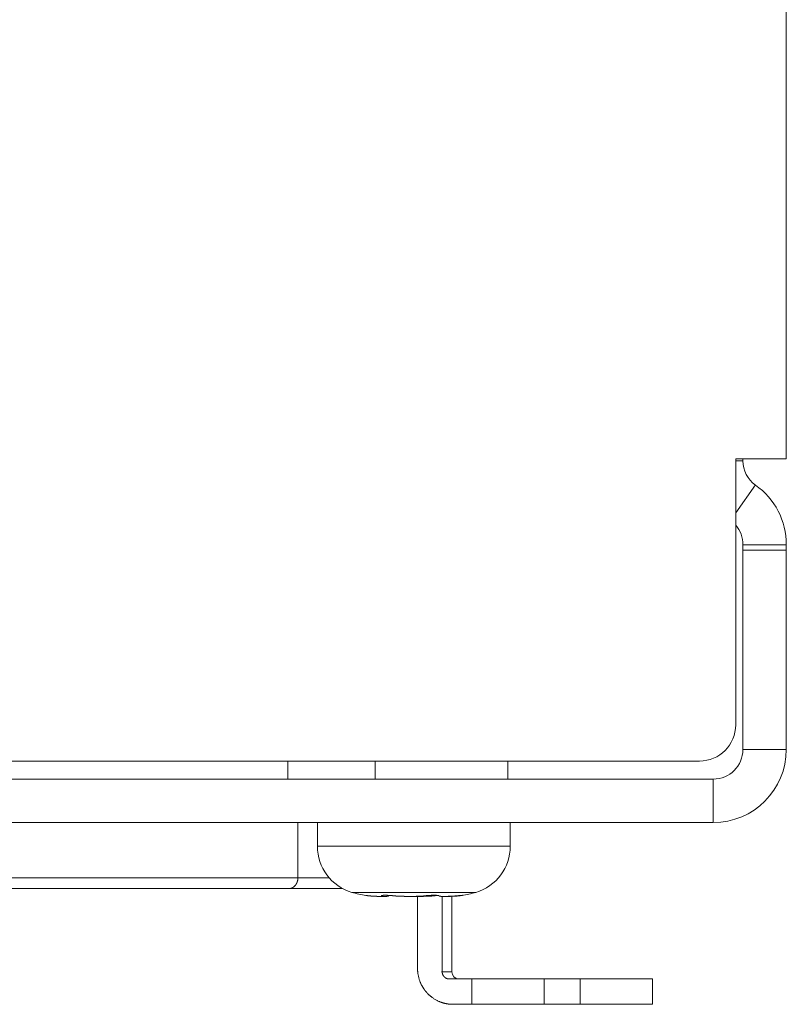
# Model space of a CAD drawing. Units: millimetres. Extents: x 157 to 1073, y -267 to 1071.
# Drawn here: x 343 to 364, y 386 to 414 of the extents above; entities that cross this region are included whole.
import ezdxf

# ---------------------------------------------------------------- set-up
doc = ezdxf.new("R2010")
doc.units = ezdxf.units.MM
doc.header["$LTSCALE"] = 63.5
doc.layers.add('Visible (ISO)', color=7, linetype='Continuous', lineweight=0)
doc.layers.add('Visible Narrow (ISO)', color=7, linetype='Continuous', lineweight=0)

msp = doc.modelspace()

# ---------------------------------------------------------------- linework, layer by layer
at = {"layer": 'Visible (ISO)', "color": 0, "lineweight": 0}
for p, q in [((363.954, 576.771), (363.954, 401.471)), ((362.554, 394.121), (362.554, 401.471)), ((362.554, 401.471), (363.954, 401.471)), ((362.754, 401.421), (362.754, 401.471)), ((362.754, 398.952), (362.754, 399.102)), ((363.954, 399.102), (363.954, 398.952)), ((363.954, 398.952), (362.754, 398.952)), ((362.754, 398.952), (362.754, 393.441)), ((363.954, 393.441), (363.954, 398.952)), ((361.554, 393.121), (323.574, 393.121)), ((350.172, 392.621), (350.172, 393.121)), ((356.254, 393.121), (356.254, 392.621)), ((323.574, 392.621), (361.934, 392.621)), ((323.574, 391.421), (361.934, 391.421)), ((350.448, 389.896), (350.448, 391.421)), ((350.987, 390.768), (350.987, 391.421)), ((356.321, 390.768), (356.321, 391.421)), ((352.784, 389.383), (352.784, 389.407)), ((352.954, 389.391), (352.954, 389.407)), ((353.755, 389.38), (353.755, 387.396)), ((354.354, 389.391), (354.354, 389.396)), ((354.438, 389.38), (354.438, 387.296)), ((354.704, 389.382), (354.704, 387.296)), ((355.255, 387.096), (354.633, 387.096)), ((355.255, 387.096), (355.255, 386.396)), ((358.255, 387.096), (357.255, 387.096)), ((360.255, 386.396), (360.255, 387.096)), ((355.255, 386.396), (354.73, 386.396)), ((358.255, 386.396), (357.255, 386.396))]:
    msp.add_line(p, q, dxfattribs=at)
at = {"layer": 'Visible (ISO)', "color": 0, "lineweight": 0, "flags": 128}
for points in [[(350.201, 389.596), (350.202, 389.596, 0.014618), (350.212, 389.596, 0.011332), (350.223, 389.597), (350.223, 389.597, 0.016266), (350.234, 389.599), (350.236, 389.599, 0.015111), (350.247, 389.601), (350.248, 389.602, 0.012286), (350.256, 389.604, 0.008886), (350.265, 389.606), (350.266, 389.607, 0.017288), (350.277, 389.611), (350.279, 389.611, 0.013383), (350.289, 389.616), (350.29, 389.616, 0.010416), (350.297, 389.62, 0.007001), (350.304, 389.623), (350.305, 389.624, 0.014445), (350.313, 389.629), (350.315, 389.63, 0.011063), (350.324, 389.636), (350.324, 389.636, 0.011322), (350.332, 389.642), (350.332, 389.642, 0.006754), (350.339, 389.647, 0.010578), (350.345, 389.653), (350.346, 389.653, 0.006693), (350.351, 389.658, 0.008396), (350.357, 389.664), (350.358, 389.665, 0.011133), (350.365, 389.672), (350.366, 389.673, 0.008122), (350.372, 389.68, 0.008935), (350.378, 389.687), (350.378, 389.688, 0.008878), (350.384, 389.695, 0.007029), (350.389, 389.702), (350.39, 389.703, 0.009349), (350.395, 389.711), (350.396, 389.712, 0.010641), (350.402, 389.722), (350.402, 389.723, 0.010162), (350.408, 389.733), (350.409, 389.734, 0.00884), (350.413, 389.743, 0.007162), (350.418, 389.752), (350.418, 389.752, 0.009018), (350.422, 389.762), (350.423, 389.764, 0.011004), (350.427, 389.775, 0.007174), (350.431, 389.787), (350.431, 389.787, 0.010944), (350.435, 389.798), (350.435, 389.801, 0.013133), (350.439, 389.816), (350.44, 389.818, 0.008968), (350.442, 389.829, 0.005812), (350.444, 389.839), (350.444, 389.839, 0.009036), (350.445, 389.85), (350.445, 389.852, 0.01348), (350.447, 389.868), (350.447, 389.871, 0.010114), (350.448, 389.884), (350.448, 389.885, 0.007887), (350.448, 389.896), (350.448, 389.896)], [(352.991, 389.405), (352.991, 389.405, 0.010531), (352.976, 389.403), (352.974, 389.403, 0.036207), (352.962, 389.4), (352.96, 389.399, 0.108087), (352.954, 389.396), (352.954, 389.396)], [(354.316, 389.405, 0.001581), (354.296, 389.404), (354.296, 389.404, 0.001598), (354.276, 389.402), (354.275, 389.402, 0.001471), (354.254, 389.4, 0.001307), (354.233, 389.399), (354.232, 389.398, 0.00167), (354.208, 389.396), (354.205, 389.396, 0.001776), (354.176, 389.393), (354.175, 389.393), (354.175, 389.393)], [(355.255, 387.096, 0.989369), (355.255, 387.096), (355.84, 387.096), (357.255, 387.096)], [(355.255, 386.396, 0.000728), (355.268, 386.396), (357.258, 386.396)]]:
    msp.add_lwpolyline(points, format="xyb", dxfattribs=at)
at = {"layer": 'Visible (ISO)', "color": 0, "lineweight": 0}
msp.add_lwpolyline([(351.685, 389.596), (350.201, 389.596)], dxfattribs=at)
for centre, radius, start, end in [((363.574, 401.421), 0.82, 180, 234.7276), ((361.934, 399.102), 2.02, 0, 54.7276), ((361.934, 399.102), 0.82, 0, 40.8786), ((361.554, 394.121), 1, 270, 0), ((361.934, 393.441), 2.02, 270, 0), ((361.934, 393.441), 0.82, 270, 0), ((352.32, 390.768), 1.334, 180, 253.3415), ((354.987, 390.768), 1.334, 286.6585, 0), ((352.703, 392.046), 2.667, 253.3415, 261.936), ((354.605, 392.046), 2.667, 278.064, 286.6585), ((354.904, 387.296), 0.2, 180, 270)]:
    msp.add_arc(centre, radius, start, end, dxfattribs=at)
for points, weights, knots in [([(333.104, 389.596), (333.14, 389.596), (333.176, 389.596), (336.121, 389.596), (339.067, 389.596), (344.65, 389.596), (350.232, 389.596)], [1, 0.99999957806, 1, 1, 1, 1, 1], [0, 0, 0, 1, 1, 2, 2, 3, 3, 3]), ([(352.328, 389.405), (352.336, 389.404), (352.345, 389.403), (352.354, 389.402), (352.361, 389.401), (352.367, 389.4), (352.374, 389.399), (352.374, 389.399), (352.375, 389.399), (352.383, 389.398), (352.398, 389.397), (352.408, 389.395), (352.419, 389.394), (352.429, 389.393), (352.43, 389.393), (352.432, 389.393), (352.432, 389.393), (352.432, 389.393)], [1, 1, 1, 1, 1, 0.999994766323, 1, 1, 1, 1, 1, 1, 0.999990473236, 1, 1, 1, 1, 1], [0, 0, 0, 1, 2, 3, 3, 4, 4, 5, 5, 6, 7, 7, 8, 8, 9, 9, 10, 10, 10]), ([(352.432, 389.393), (352.445, 389.392), (352.458, 389.391), (352.462, 389.39), (352.465, 389.39), (352.485, 389.388), (352.506, 389.387), (352.509, 389.387), (352.513, 389.386), (352.528, 389.385), (352.542, 389.384), (352.543, 389.384), (352.544, 389.384), (352.557, 389.384), (352.57, 389.383), (352.583, 389.382), (352.596, 389.382), (352.6, 389.382), (352.604, 389.382), (352.626, 389.381), (352.647, 389.38), (352.657, 389.38), (352.667, 389.38), (352.686, 389.38), (352.706, 389.38), (352.709, 389.38), (352.712, 389.38), (352.726, 389.38), (352.74, 389.38), (352.753, 389.38), (352.76, 389.38), (352.764, 389.38), (352.768, 389.38), (352.772, 389.38), (352.773, 389.38), (352.773, 389.38), (352.777, 389.381), (352.779, 389.381), (352.78, 389.381), (352.782, 389.382), (352.784, 389.383), (352.784, 389.383), (352.784, 389.383), (352.784, 389.383), (352.784, 389.383), (352.784, 389.384), (352.784, 389.384), (352.784, 389.384), (352.784, 389.384), (352.784, 389.384), (352.784, 389.384), (352.783, 389.384), (352.782, 389.385), (352.782, 389.385), (352.782, 389.386), (352.781, 389.386), (352.78, 389.386), (352.78, 389.387), (352.778, 389.388), (352.776, 389.388), (352.774, 389.389), (352.77, 389.391), (352.77, 389.391), (352.77, 389.391), (352.767, 389.392), (352.764, 389.393), (352.764, 389.393), (352.764, 389.393)], [1, 0.999987319629, 1, 1, 1, 0.99994444942, 1, 1, 1, 0.999984711792, 1, 1, 1, 0.999986706495, 1, 0.999992637181, 1, 1, 1, 0.999958303229, 1, 1, 1, 0.999959699285, 1, 1, 1, 0.999991331776, 1, 1, 1, 1, 0.999753801298, 1, 1, 1, 1, 1, 1, 1, 1, 1, 1, 1, 1, 0.989299269859, 1, 1, 1, 1, 1, 1, 1, 1, 1, 0.998052553831, 1, 1, 1, 1, 1, 1, 1, 1, 0.999938973017, 1, 1, 1], [0, 0, 0, 1, 1, 2, 2, 3, 3, 4, 4, 5, 5, 6, 6, 7, 7, 8, 8, 9, 9, 10, 10, 11, 11, 12, 12, 13, 13, 14, 14, 15, 16, 16, 17, 17, 18, 18, 19, 20, 21, 22, 23, 24, 25, 26, 26, 27, 27, 28, 28, 29, 30, 31, 31, 32, 32, 33, 33, 34, 35, 36, 37, 37, 38, 38, 39, 39, 40, 40, 40]), ([(352.764, 389.393), (352.764, 389.393), (352.764, 389.393), (352.763, 389.393), (352.762, 389.394), (352.761, 389.394), (352.76, 389.395), (352.76, 389.395), (352.759, 389.396), (352.758, 389.396), (352.758, 389.396), (352.758, 389.396), (352.758, 389.396), (352.758, 389.397), (352.757, 389.397), (352.757, 389.397), (352.757, 389.397), (352.757, 389.397), (352.757, 389.397), (352.757, 389.397), (352.757, 389.397), (352.757, 389.397), (352.757, 389.398), (352.757, 389.398), (352.757, 389.398), (352.757, 389.398), (352.757, 389.398), (352.757, 389.398), (352.757, 389.399), (352.757, 389.399), (352.757, 389.399), (352.757, 389.4), (352.758, 389.4), (352.758, 389.4), (352.758, 389.401), (352.759, 389.401), (352.759, 389.401), (352.76, 389.401), (352.76, 389.402), (352.761, 389.402), (352.761, 389.402), (352.761, 389.402), (352.761, 389.402), (352.762, 389.402), (352.762, 389.402), (352.762, 389.402), (352.763, 389.403), (352.765, 389.403), (352.767, 389.404), (352.768, 389.404), (352.77, 389.405), (352.771, 389.405), (352.771, 389.405), (352.771, 389.405), (352.773, 389.405), (352.776, 389.406), (352.78, 389.406), (352.784, 389.407), (352.788, 389.407), (352.791, 389.408), (352.794, 389.408), (352.798, 389.408), (352.799, 389.408), (352.799, 389.408), (352.804, 389.409), (352.809, 389.409), (352.809, 389.409), (352.81, 389.409), (352.815, 389.409), (352.82, 389.409), (352.821, 389.409), (352.821, 389.409), (352.827, 389.41), (352.832, 389.41), (352.833, 389.41), (352.833, 389.41), (352.839, 389.41), (352.845, 389.41), (352.845, 389.41), (352.845, 389.41), (352.852, 389.41), (352.859, 389.41), (352.859, 389.41), (352.859, 389.41), (352.866, 389.41), (352.873, 389.41), (352.873, 389.41), (352.873, 389.41), (352.88, 389.41), (352.888, 389.41), (352.888, 389.41), (352.889, 389.41), (352.897, 389.41), (352.905, 389.409), (352.905, 389.409), (352.906, 389.409), (352.914, 389.409), (352.922, 389.409), (352.93, 389.408), (352.938, 389.408), (352.94, 389.408), (352.942, 389.408), (352.954, 389.407), (352.966, 389.407), (352.968, 389.407), (352.97, 389.406), (352.986, 389.405), (353.002, 389.404), (353.002, 389.404), (353.002, 389.404), (353.018, 389.403), (353.034, 389.402), (353.036, 389.402), (353.037, 389.402), (353.051, 389.401), (353.065, 389.399), (353.079, 389.398), (353.092, 389.397), (353.094, 389.397), (353.095, 389.397), (353.111, 389.395), (353.127, 389.394), (353.13, 389.393), (353.132, 389.393), (353.133, 389.393), (353.133, 389.393)], [1, 1, 1, 0.999422095384, 1, 1, 1, 1, 1, 1, 1, 1, 1, 0.997401819187, 1, 1, 1, 0.996153149286, 1, 1, 1, 0.994000321451, 1, 1, 1, 0.992091563617, 1, 1, 1, 1, 1, 1, 1, 1, 1, 1, 0.996570002146, 1, 0.99921377111, 1, 1, 1, 0.999536311444, 1, 1, 1, 1, 1, 1, 1, 0.999777847401, 1, 1, 1, 1, 1, 1, 1, 1, 1, 0.999927956677, 1, 1, 1, 0.999950547981, 1, 1, 1, 0.999963694056, 1, 1, 1, 0.999973593523, 1, 1, 1, 0.999979750847, 1, 1, 1, 0.999983879776, 1, 1, 1, 0.999986716955, 1, 1, 1, 0.999988672286, 1, 1, 1, 0.999987512238, 1, 1, 1, 0.999992359211, 1, 0.999993301007, 1, 1, 1, 0.999978703298, 1, 1, 1, 0.999985945716, 1, 1, 1, 0.999987606118, 1, 1, 1, 0.999990368367, 1, 0.99999602909, 1, 1, 1, 0.999987997629, 1, 1, 1, 1, 1], [0, 0, 0, 1, 1, 2, 2, 3, 4, 5, 6, 7, 7, 8, 8, 9, 9, 10, 10, 11, 11, 12, 12, 13, 13, 14, 14, 15, 15, 16, 17, 18, 19, 20, 21, 21, 22, 22, 23, 23, 24, 24, 25, 25, 26, 26, 27, 27, 28, 29, 30, 30, 31, 31, 32, 32, 33, 34, 35, 36, 37, 37, 38, 38, 39, 39, 40, 40, 41, 41, 42, 42, 43, 43, 44, 44, 45, 45, 46, 46, 47, 47, 48, 48, 49, 49, 50, 50, 51, 51, 52, 52, 53, 53, 54, 54, 55, 55, 56, 56, 57, 57, 58, 58, 59, 59, 60, 60, 61, 61, 62, 62, 63, 63, 64, 64, 65, 65, 66, 66, 67, 67, 68, 68, 69, 69, 70, 70, 70]), ([(352.954, 389.391), (352.954, 389.391), (352.954, 389.391), (352.954, 389.39), (352.954, 389.39), (352.954, 389.39), (352.953, 389.389), (352.953, 389.389), (352.953, 389.389), (352.953, 389.389), (352.953, 389.389), (352.953, 389.388), (352.953, 389.388), (352.951, 389.387), (352.95, 389.386), (352.949, 389.386), (352.949, 389.386), (352.948, 389.385), (352.947, 389.385), (352.947, 389.385), (352.947, 389.385), (352.947, 389.385), (352.946, 389.385), (352.944, 389.384), (352.942, 389.384), (352.94, 389.383), (352.938, 389.383), (352.934, 389.382), (352.933, 389.382), (352.932, 389.382), (352.93, 389.382), (352.927, 389.382), (352.925, 389.381), (352.92, 389.381), (352.914, 389.381), (352.908, 389.381), (352.902, 389.38), (352.895, 389.38), (352.841, 389.38), (352.82, 389.38), (352.809, 389.38), (352.798, 389.38), (352.787, 389.38), (352.786, 389.38), (352.786, 389.38), (352.774, 389.38), (352.762, 389.38), (352.762, 389.38), (352.762, 389.38), (352.762, 389.38), (352.762, 389.38)], [1, 1, 1, 0.994533027795, 1, 1, 1, 1, 1, 1, 0.996658428071, 1, 1, 1, 1, 1, 0.993547375768, 1, 0.999607244662, 1, 1, 1, 1, 1, 1, 1, 1, 1, 1, 1, 0.999855927344, 1, 1, 1, 1, 1, 1, 1, 1, 1, 1, 0.999998007496, 1, 1, 1, 0.99999737847, 1, 1, 1, 1, 1], [0, 0, 0, 1, 1, 2, 2, 3, 4, 4, 5, 5, 6, 6, 7, 7, 8, 8, 9, 9, 10, 10, 11, 11, 12, 13, 14, 15, 16, 16, 17, 17, 18, 18, 19, 20, 21, 22, 23, 24, 25, 26, 26, 27, 27, 28, 28, 29, 29, 30, 30, 31, 31, 31]), ([(353.133, 389.393), (353.134, 389.393), (353.135, 389.393), (353.148, 389.391), (353.16, 389.39), (353.172, 389.389), (353.184, 389.388), (353.185, 389.388), (353.186, 389.388), (353.2, 389.387), (353.214, 389.386), (353.217, 389.386), (353.219, 389.386), (353.234, 389.385), (353.249, 389.385), (353.265, 389.384), (353.28, 389.383), (353.28, 389.383), (353.28, 389.383), (353.296, 389.383), (353.311, 389.382), (353.312, 389.382), (353.312, 389.382), (353.327, 389.382), (353.342, 389.381), (353.357, 389.381), (353.372, 389.381), (353.372, 389.381), (353.373, 389.381), (353.389, 389.381), (353.405, 389.38), (353.406, 389.38), (353.407, 389.38), (353.425, 389.38), (353.444, 389.38), (353.444, 389.38), (353.444, 389.38), (353.462, 389.38), (353.48, 389.38), (353.488, 389.38), (353.495, 389.38), (353.529, 389.379), (353.562, 389.38), (353.572, 389.38), (353.582, 389.38), (353.603, 389.38), (353.624, 389.38), (353.626, 389.38), (353.628, 389.38), (353.645, 389.38), (353.662, 389.38), (353.68, 389.38), (353.697, 389.38), (353.697, 389.38), (353.697, 389.38), (353.714, 389.381), (353.731, 389.381), (353.733, 389.381), (353.735, 389.381), (353.747, 389.381), (353.76, 389.382), (353.772, 389.382), (353.782, 389.382), (353.792, 389.383), (353.802, 389.383), (353.805, 389.383), (353.808, 389.383), (353.821, 389.384), (353.833, 389.384), (353.833, 389.384), (353.833, 389.384), (353.845, 389.385), (353.857, 389.386), (353.858, 389.386), (353.858, 389.386), (353.869, 389.386), (353.881, 389.387), (353.883, 389.387), (353.885, 389.388), (353.893, 389.388), (353.901, 389.389), (353.908, 389.39), (353.916, 389.39), (353.917, 389.39), (353.918, 389.391), (353.928, 389.391), (353.937, 389.393), (353.938, 389.393), (353.939, 389.393), (353.94, 389.393), (353.94, 389.393)], [1, 1, 1, 0.999962266839, 1, 0.99998716033, 1, 1, 1, 0.999963975235, 1, 1, 1, 0.999983966059, 1, 0.99998810039, 1, 1, 1, 0.999991406239, 1, 1, 1, 0.999994032706, 1, 0.999997091536, 1, 1, 1, 0.999996504929, 1, 1, 1, 0.999997746254, 1, 1, 1, 0.999998736346, 1, 1, 1, 0.99999531435, 1, 1, 1, 0.999997931331, 1, 1, 1, 0.999998796387, 1, 0.999997548281, 1, 1, 1, 0.999995552201, 1, 1, 1, 0.999992597561, 1, 1, 1, 0.999992933651, 1, 1, 1, 0.999978280149, 1, 1, 1, 0.999992662901, 1, 1, 1, 0.99995880536, 1, 1, 1, 0.999986243352, 1, 0.999984270368, 1, 1, 1, 0.999945099481, 1, 1, 1, 1, 1], [0, 0, 0, 1, 1, 2, 2, 3, 3, 4, 4, 5, 5, 6, 6, 7, 7, 8, 8, 9, 9, 10, 10, 11, 11, 12, 12, 13, 13, 14, 14, 15, 15, 16, 16, 17, 17, 18, 18, 19, 19, 20, 20, 21, 21, 22, 22, 23, 23, 24, 24, 25, 25, 26, 26, 27, 27, 28, 28, 29, 29, 30, 30, 31, 31, 32, 32, 33, 33, 34, 34, 35, 35, 36, 36, 37, 37, 38, 38, 39, 39, 40, 40, 41, 41, 42, 42, 43, 43, 44, 44, 45, 45, 45]), ([(354.175, 389.393), (354.173, 389.393), (354.171, 389.393), (354.16, 389.391), (354.148, 389.39), (354.136, 389.389), (354.125, 389.389), (354.124, 389.388), (354.124, 389.388), (354.111, 389.387), (354.098, 389.387), (354.096, 389.387), (354.094, 389.386), (354.081, 389.386), (354.068, 389.385), (354.055, 389.384), (354.042, 389.384), (354.042, 389.384), (354.042, 389.384), (354.028, 389.383), (354.015, 389.383), (354.015, 389.383), (354.015, 389.383), (354.001, 389.382), (353.988, 389.382), (353.988, 389.382), (353.988, 389.382), (353.974, 389.382), (353.96, 389.381), (353.958, 389.381), (353.956, 389.381), (353.937, 389.381), (353.919, 389.381), (353.917, 389.381), (353.915, 389.38), (353.899, 389.38), (353.883, 389.38), (353.868, 389.38), (353.852, 389.38), (353.852, 389.38), (353.852, 389.38), (353.836, 389.38), (353.813, 389.38), (353.789, 389.38), (353.766, 389.38), (353.76, 389.38), (353.754, 389.38), (353.728, 389.38), (353.702, 389.38), (353.7, 389.38), (353.698, 389.38), (353.676, 389.38), (353.654, 389.38), (353.654, 389.38), (353.654, 389.38)], [1, 1, 1, 0.999960010861, 1, 0.999990498465, 1, 1, 1, 0.999969854876, 1, 1, 1, 0.9999870469, 1, 0.999990028648, 1, 1, 1, 0.999992404698, 1, 1, 1, 0.999994306758, 1, 1, 1, 0.999995784203, 1, 1, 1, 0.999993231192, 1, 1, 1, 0.999997975862, 1, 0.999998628926, 1, 1, 1, 1, 1, 0.999998335752, 1, 1, 1, 0.999997565487, 1, 1, 1, 0.999998107769, 1, 1, 1], [0, 0, 0, 1, 1, 2, 2, 3, 3, 4, 4, 5, 5, 6, 6, 7, 7, 8, 8, 9, 9, 10, 10, 11, 11, 12, 12, 13, 13, 14, 14, 15, 15, 16, 16, 17, 17, 18, 18, 19, 19, 20, 20, 21, 21, 22, 22, 23, 23, 24, 24, 25, 25, 26, 26, 27, 27, 27]), ([(353.94, 389.393), (353.946, 389.394), (353.957, 389.395), (353.968, 389.396), (353.979, 389.397), (353.981, 389.398), (353.983, 389.398), (353.996, 389.399), (354.01, 389.4), (354.023, 389.402), (354.037, 389.403), (354.039, 389.403), (354.042, 389.403), (354.06, 389.404), (354.078, 389.406), (354.082, 389.406), (354.086, 389.406), (354.101, 389.407), (354.116, 389.408), (354.118, 389.408), (354.12, 389.408), (354.13, 389.408), (354.14, 389.409), (354.15, 389.409), (354.16, 389.409), (354.16, 389.409), (354.161, 389.409), (354.171, 389.41), (354.182, 389.41), (354.183, 389.41), (354.185, 389.41), (354.193, 389.41), (354.2, 389.41), (354.201, 389.41), (354.201, 389.41), (354.208, 389.41), (354.216, 389.41), (354.223, 389.41), (354.231, 389.41), (354.231, 389.41), (354.231, 389.41), (354.238, 389.41), (354.246, 389.41), (354.246, 389.41), (354.246, 389.41), (354.253, 389.409), (354.26, 389.409), (354.26, 389.409), (354.26, 389.409), (354.267, 389.409), (354.273, 389.409), (354.274, 389.409), (354.274, 389.409), (354.28, 389.408), (354.286, 389.408), (354.286, 389.408), (354.286, 389.408), (354.292, 389.408), (354.297, 389.407), (354.298, 389.407), (354.298, 389.407), (354.302, 389.407), (354.306, 389.406), (354.31, 389.406), (354.314, 389.405), (354.314, 389.405), (354.314, 389.405), (354.317, 389.405), (354.32, 389.405), (354.324, 389.404), (354.328, 389.404), (354.332, 389.403), (354.335, 389.402), (354.337, 389.402), (354.337, 389.402), (354.337, 389.402), (354.339, 389.402), (354.34, 389.401), (354.341, 389.401), (354.344, 389.4), (354.345, 389.4), (354.345, 389.4), (354.345, 389.4), (354.346, 389.4), (354.347, 389.399), (354.348, 389.399), (354.349, 389.398), (354.35, 389.398), (354.35, 389.398), (354.351, 389.398), (354.352, 389.397), (354.352, 389.397), (354.353, 389.396), (354.353, 389.396), (354.354, 389.396), (354.354, 389.395), (354.354, 389.395), (354.355, 389.394), (354.355, 389.394), (354.355, 389.394), (354.355, 389.393), (354.355, 389.393), (354.354, 389.393), (354.354, 389.393), (354.354, 389.393), (354.354, 389.393), (354.354, 389.393)], [1, 1, 1, 0.999977291874, 1, 1, 1, 0.999986072882, 1, 0.999985264967, 1, 1, 1, 0.999958964343, 1, 1, 1, 0.999971582408, 1, 1, 1, 0.999987744403, 1, 0.999991445337, 1, 1, 1, 0.999978315921, 1, 1, 1, 0.99998891563, 1, 1, 1, 0.999990380582, 1, 0.999985604664, 1, 1, 1, 0.999983814939, 1, 1, 1, 0.999981180431, 1, 1, 1, 0.999977277303, 1, 1, 1, 0.99997164528, 1, 1, 1, 0.999970109751, 1, 1, 1, 0.999952516405, 1, 1, 1, 1, 1, 0.999921832999, 1, 1, 1, 1, 1, 1, 1, 1, 0.999899347515, 1, 1, 1, 1, 1, 1, 0.999780167175, 1, 0.999416333213, 1, 1, 1, 0.998288685805, 1, 1, 1, 1, 1, 1, 1, 1, 1, 1, 1, 0.991150755471, 1, 1, 1, 1, 1], [0, 0, 0, 1, 1, 2, 2, 3, 3, 4, 4, 5, 5, 6, 6, 7, 7, 8, 8, 9, 9, 10, 10, 11, 11, 12, 12, 13, 13, 14, 14, 15, 15, 16, 16, 17, 17, 18, 18, 19, 19, 20, 20, 21, 21, 22, 22, 23, 23, 24, 24, 25, 25, 26, 26, 27, 27, 28, 28, 29, 29, 30, 30, 31, 31, 32, 32, 33, 33, 34, 34, 35, 36, 37, 38, 38, 39, 39, 40, 40, 41, 42, 42, 43, 43, 44, 44, 45, 45, 46, 46, 47, 47, 48, 49, 50, 51, 52, 53, 54, 55, 56, 56, 57, 57, 58, 58, 59, 59, 59]), ([(354.354, 389.393), (354.354, 389.393), (354.354, 389.393), (354.354, 389.393), (354.354, 389.392), (354.354, 389.392), (354.354, 389.392), (354.354, 389.392), (354.354, 389.391), (354.354, 389.391), (354.354, 389.391), (354.354, 389.391), (354.354, 389.391), (354.354, 389.391), (354.354, 389.391), (354.354, 389.39), (354.354, 389.39), (354.354, 389.39), (354.354, 389.389), (354.354, 389.389), (354.354, 389.389), (354.354, 389.389), (354.354, 389.389), (354.354, 389.389), (354.354, 389.389), (354.355, 389.388), (354.355, 389.388), (354.355, 389.388), (354.355, 389.388), (354.355, 389.388), (354.355, 389.388), (354.356, 389.387), (354.356, 389.387), (354.356, 389.387), (354.356, 389.387), (354.356, 389.387), (354.357, 389.386), (354.358, 389.386), (354.359, 389.385), (354.36, 389.385), (354.362, 389.385), (354.363, 389.384), (354.364, 389.384), (354.364, 389.384), (354.364, 389.384), (354.366, 389.384), (354.367, 389.383), (354.367, 389.383), (354.368, 389.383), (354.369, 389.383), (354.371, 389.383), (354.372, 389.383), (354.375, 389.382), (354.377, 389.382), (354.379, 389.382), (354.379, 389.382), (354.38, 389.382), (354.383, 389.381), (354.387, 389.381), (354.387, 389.381), (354.387, 389.381), (354.391, 389.381), (354.394, 389.381), (354.394, 389.381), (354.395, 389.381), (354.399, 389.381), (354.403, 389.38), (354.403, 389.38), (354.403, 389.38), (354.407, 389.38), (354.412, 389.38), (354.412, 389.38), (354.412, 389.38), (354.417, 389.38), (354.427, 389.38), (354.438, 389.38), (354.456, 389.38), (354.459, 389.38), (354.461, 389.38), (354.474, 389.38), (354.487, 389.38), (354.5, 389.38), (354.512, 389.38), (354.525, 389.38), (354.537, 389.38), (354.54, 389.38), (354.542, 389.38), (354.56, 389.38), (354.578, 389.38), (354.579, 389.38), (354.58, 389.38), (354.598, 389.381), (354.616, 389.381), (354.617, 389.381), (354.618, 389.381), (354.634, 389.382), (354.65, 389.382), (354.667, 389.383), (354.683, 389.383), (354.683, 389.383), (354.683, 389.383), (354.7, 389.384), (354.717, 389.385), (354.717, 389.385), (354.718, 389.385), (354.735, 389.386), (354.752, 389.387), (354.752, 389.387), (354.753, 389.387), (354.77, 389.388), (354.788, 389.39), (354.789, 389.39), (354.79, 389.39), (354.809, 389.391), (354.828, 389.393), (354.828, 389.393), (354.829, 389.393), (354.829, 389.393), (354.829, 389.393)], [1, 1, 1, 0.998206988483, 1, 1, 1, 0.997489836722, 1, 1, 1, 0.996688646627, 1, 1, 1, 0.996029754386, 1, 0.995740875577, 1, 1, 1, 0.993082141336, 1, 1, 1, 0.997201070613, 1, 0.997958301387, 1, 1, 1, 0.998576418331, 1, 1, 1, 1, 1, 1, 1, 1, 1, 0.999432112106, 1, 1, 1, 0.999691572153, 1, 1, 1, 0.999825798346, 1, 1, 1, 0.999880640467, 1, 1, 1, 0.999934894469, 1, 1, 1, 0.999962658634, 1, 1, 1, 0.999978164213, 1, 1, 1, 0.999987140155, 1, 1, 1, 1, 1, 1, 1, 1, 1, 0.999995421061, 1, 1, 1, 0.999995193069, 1, 1, 1, 0.999993154075, 1, 1, 1, 0.999991078355, 1, 1, 1, 0.999993481251, 1, 0.999989495567, 1, 1, 1, 0.999986983408, 1, 1, 1, 0.99998426819, 1, 1, 1, 0.99998130655, 1, 1, 1, 0.999973457826, 1, 1, 1, 1, 1], [0, 0, 0, 1, 1, 2, 2, 3, 3, 4, 4, 5, 5, 6, 6, 7, 7, 8, 8, 9, 9, 10, 10, 11, 11, 12, 12, 13, 13, 14, 14, 15, 15, 16, 16, 17, 17, 18, 19, 20, 21, 22, 22, 23, 23, 24, 24, 25, 25, 26, 26, 27, 27, 28, 28, 29, 29, 30, 30, 31, 31, 32, 32, 33, 33, 34, 34, 35, 35, 36, 36, 37, 37, 38, 38, 39, 40, 41, 41, 42, 42, 43, 43, 44, 44, 45, 45, 46, 46, 47, 47, 48, 48, 49, 49, 50, 50, 51, 51, 52, 52, 53, 53, 54, 54, 55, 55, 56, 56, 57, 57, 58, 58, 59, 59, 60, 60, 61, 61, 62, 62, 62]), ([(354.876, 389.393), (354.862, 389.392), (354.848, 389.39), (354.845, 389.39), (354.842, 389.39), (354.822, 389.388), (354.801, 389.387), (354.798, 389.386), (354.794, 389.386), (354.78, 389.385), (354.765, 389.384), (354.765, 389.384), (354.764, 389.384), (354.751, 389.384), (354.738, 389.383), (354.725, 389.382), (354.712, 389.382), (354.71, 389.382), (354.708, 389.382), (354.691, 389.381), (354.673, 389.381), (354.673, 389.381), (354.673, 389.381), (354.655, 389.38), (354.637, 389.38), (354.634, 389.38), (354.631, 389.38), (354.613, 389.38), (354.596, 389.38), (354.579, 389.38), (354.567, 389.38), (354.549, 389.38), (354.546, 389.38), (354.546, 389.38), (354.546, 389.38)], [1, 0.999986108612, 1, 1, 1, 0.999946919598, 1, 1, 1, 0.999984887413, 1, 1, 1, 0.99998724698, 1, 0.999992007592, 1, 1, 1, 0.999978567396, 1, 1, 1, 0.999992094014, 1, 1, 1, 0.999964274872, 1, 1, 1, 1, 1, 1, 1], [0, 0, 0, 1, 1, 2, 2, 3, 3, 4, 4, 5, 5, 6, 6, 7, 7, 8, 8, 9, 9, 10, 10, 11, 11, 12, 12, 13, 13, 14, 14, 15, 16, 17, 17, 18, 18, 18]), ([(354.829, 389.393), (354.839, 389.394), (354.856, 389.395), (354.893, 389.399), (355, 389.41), (355.001, 389.408), (354.984, 389.406), (354.98, 389.405), (354.976, 389.405), (354.968, 389.404), (354.961, 389.403), (354.961, 389.403), (354.96, 389.403), (354.953, 389.402), (354.946, 389.401), (354.938, 389.4), (354.931, 389.399), (354.923, 389.398), (354.915, 389.397), (354.915, 389.397), (354.914, 389.397), (354.905, 389.396), (354.896, 389.395), (354.896, 389.395), (354.895, 389.395), (354.886, 389.394), (354.876, 389.393), (354.876, 389.393), (354.876, 389.393), (354.876, 389.393), (354.876, 389.393)], [1, 1, 1, 1, 1, 1, 1, 1, 1, 0.999957041123, 1, 1, 1, 0.999993624317, 1, 1, 1, 0.999995148344, 1, 1, 1, 0.999995032949, 1, 1, 1, 0.999994747916, 1, 1, 1, 1, 1], [0, 0, 0, 1, 2, 3, 4, 5, 5, 6, 6, 7, 7, 8, 8, 9, 9, 10, 10, 11, 11, 12, 12, 13, 13, 14, 14, 15, 15, 16, 16, 17, 17, 17])]:
    msp.add_rational_spline(points, weights, degree=2, knots=knots, dxfattribs=at)
msp.add_open_spline([(353.755, 387.396), (353.755, 387.274), (353.815, 387.025), (353.909, 386.852), (353.99, 386.74), (354.04, 386.689), (354.125, 386.602), (354.339, 386.471), (354.525, 386.416), (354.659, 386.396), (354.73, 386.396)], degree=2, knots=[0, 0, 0, 1, 2, 3, 4, 4, 5, 6, 7, 8, 8, 8], dxfattribs=at)
for points in [[(354.438, 387.296), (354.438, 387.269), (354.451, 387.22), (354.469, 387.185), (354.489, 387.16), (354.512, 387.138), (354.538, 387.12), (354.566, 387.108), (354.606, 387.096), (354.633, 387.096)], [(358.247, 387.096), (359.251, 387.096), (360.254, 387.096)], [(358.255, 386.396), (359.255, 386.396), (360.255, 386.396)]]:
    msp.add_open_spline(points, degree=2, dxfattribs=at)
at = {"layer": 'Visible Narrow (ISO)', "color": 0, "lineweight": 0}
for p, q in [((362.554, 401.421), (362.754, 401.421)), ((362.554, 399.979), (363.1, 400.752)), ((362.754, 399.102), (363.954, 399.102)), ((362.754, 393.441), (363.954, 393.441)), ((352.581, 393.121), (352.581, 392.621)), ((361.934, 391.421), (361.934, 392.621)), ((356.321, 390.768), (350.987, 390.768)), ((355.37, 389.491), (351.938, 389.491)), ((352.764, 389.393), (352.764, 389.403)), ((354.175, 389.393), (354.175, 389.41)), ((354.354, 389.393), (354.354, 389.395)), ((354.876, 389.393), (354.876, 389.397)), ((357.255, 386.396), (357.255, 387.096)), ((358.255, 387.096), (358.255, 386.396))]:
    msp.add_line(p, q, dxfattribs=at)
msp.add_lwpolyline([(351.309, 389.896), (350.446, 389.896)], dxfattribs=at)
msp.add_rational_spline([(332.804, 389.896), (332.804, 389.896), (332.804, 389.896), (335.865, 389.896), (338.927, 389.896), (344.687, 389.896), (350.448, 389.896)], [1, 0.70763515519, 1, 1, 1, 1, 1], degree=2, knots=[0, 0, 0, 1, 1, 2, 2, 3, 3, 3], dxfattribs=at)
msp.add_open_spline([(354.417, 387.296), (354.56, 387.296), (354.703, 387.296)], degree=2, dxfattribs=at)

doc.saveas('drawing.dxf')
